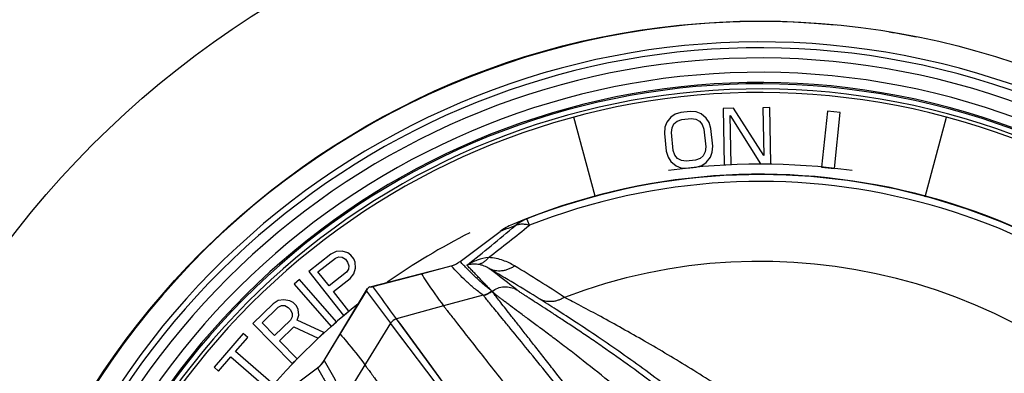
# Model space of a CAD drawing. Units: inches. Extents: x 0 to 34, y 0 to 22.
# Drawn here: x 3.6 to 6.5, y 17 to 18 of the extents above; entities that cross this region are included whole.
import ezdxf

# ---------------------------------------------------------------- set-up
doc = ezdxf.new("R2010")
doc.units = ezdxf.units.IN
doc.header["$LTSCALE"] = 1.87
doc.header["$MEASUREMENT"] = 0
doc.layers.get('0').update_dxf_attribs({"linetype": 'CONTINUOUS'})
doc.styles.get("Standard").update_dxf_attribs({"font": 'txt', "width": 0.8})
doc.dimstyles.new('DIMSTYLE_1', dxfattribs={"dimtxt": 0.15625, "dimasz": 0.1875, "dimexe": 0.125, "dimexo": 0.0625, "dimgap": 0.078125, "dimtad": 0, "dimtih": 1, "dimtoh": 1, "dimzin": 0, "dimdsep": 46, "dimtxsty": 'STANDARD', "dimblk": '_FILLED', "dimblk1": '_FILLED', "dimblk2": '_FILLED', "dimcen": 0.09, "dimazin": 0, "dimtp": 0.05, "dimtm": 0.05, "dimtfac": 1, "dimtofl": 0, "dimtmove": 0, "dimatfit": 3, "dimldrblk": '_FILLED', "dimfxl": 1, "dimtolj": 1, "dimtzin": 0, "dimarcsym": 0})

# ---------------------------------------------------------------- blocks, each defined once
blk = doc.blocks.new('_FILLED')
at = {"color": 0, "linetype": 'BYBLOCK'}
blk.add_solid([(0, 0), (-1, 0.167), (-1, -0.167)], dxfattribs=at)
blk = doc.blocks.new('*D0')
at = {"color": 7, "linetype": 'CONTINUOUS'}
for p, q in [((3.0024, 15.7376), (3.0024, 20.2911)), ((8.6421, 15.7376), (8.6421, 20.2911)), ((3.0024, 20.1661), (5.2638, 20.1661)), ((8.6421, 20.1661), (6.1701, 20.1661))]:
    blk.add_line(p, q, dxfattribs=at)
at = {"color": 7, "linetype": 'CONTINUOUS', "xscale": 0.1875, "yscale": 0.1875, "zscale": 0.1875, "rotation": 180}
blk.add_blockref('_FILLED', (3.0024, 20.1661), dxfattribs=at)
at = {"color": 7, "linetype": 'CONTINUOUS', "xscale": 0.1875, "yscale": 0.1875, "zscale": 0.1875}
blk.add_blockref('_FILLED', (8.6421, 20.1661), dxfattribs=at)
blk = doc.blocks.new('*D1')
at = {"color": 7, "linetype": 'CONTINUOUS'}
for p, q in [((5.8399, 19.2601), (10.6601, 19.2601)), ((10.5351, 19.2601), (10.5351, 15.8036)), ((10.5351, 11.6101), (10.5351, 15.0224)), ((5.8399, 11.6101), (10.6601, 11.6101))]:
    blk.add_line(p, q, dxfattribs=at)
at = {"color": 7, "linetype": 'CONTINUOUS', "xscale": 0.1875, "yscale": 0.1875, "zscale": 0.1875}
for p, rotation in [((10.5351, 19.2601), 90), ((10.5351, 11.6101), 270)]:
    blk.add_blockref('_FILLED', p, dxfattribs=dict(at, rotation=rotation))

msp = doc.modelspace()

# ---------------------------------------------------------------- linework, layer by layer
at = {"color": 7, "linetype": 'CONTINUOUS'}
for p, q in [((5.6992, 17.744), (5.6683, 17.7434)), ((5.6683, 17.7434), (5.6715, 17.5784)), ((5.7879, 17.6052), (5.6992, 17.744)), ((5.8058, 17.746), (5.7852, 17.7456)), ((5.7852, 17.7456), (5.7879, 17.6052)), ((5.809, 17.5811), (5.8058, 17.746)), ((5.2922, 17.486), (5.23, 17.718)), ((5.5148, 17.7182), (5.5027, 17.7028)), ((5.5278, 17.7267), (5.5148, 17.7182)), ((5.5445, 17.732), (5.5278, 17.7267)), ((5.5334, 17.7061), (5.5467, 17.711)), ((5.5718, 17.7349), (5.5445, 17.732)), ((5.5467, 17.711), (5.5741, 17.714)), ((5.5893, 17.7332), (5.5718, 17.7349)), ((5.5741, 17.714), (5.5881, 17.7119)), ((5.5881, 17.7119), (5.5991, 17.706)), ((5.6037, 17.7277), (5.5893, 17.7332)), ((5.6189, 17.7152), (5.6037, 17.7277)), ((5.6272, 17.702), (5.6189, 17.7152)), ((5.6921, 17.5788), (5.6893, 17.7227)), ((5.6893, 17.7227), (5.7781, 17.5805)), ((5.9751, 17.7356), (5.9579, 17.5715)), ((6.0124, 17.7317), (5.9751, 17.7356)), ((5.9952, 17.5676), (6.0124, 17.7317)), ((6.2622, 17.4844), (6.3248, 17.718)), ((5.4973, 17.6881), (5.4957, 17.6703)), ((5.5027, 17.7028), (5.4973, 17.6881)), ((5.5163, 17.6725), (5.5182, 17.6868)), ((5.5182, 17.6868), (5.5239, 17.698)), ((5.5239, 17.698), (5.5334, 17.7061)), ((5.5991, 17.706), (5.6071, 17.6963)), ((5.6071, 17.6963), (5.612, 17.6827)), ((5.612, 17.6827), (5.6175, 17.6303)), ((5.6325, 17.6849), (5.6272, 17.702)), ((5.638, 17.6325), (5.6325, 17.6849)), ((5.4957, 17.6703), (5.5013, 17.6179)), ((5.5218, 17.6201), (5.5163, 17.6725)), ((5.6175, 17.6303), (5.6156, 17.616)), ((5.6365, 17.6147), (5.638, 17.6325)), ((5.5013, 17.6179), (5.5066, 17.6009)), ((5.5066, 17.6009), (5.5149, 17.5876)), ((5.5267, 17.6065), (5.5218, 17.6201)), ((5.5347, 17.5968), (5.5267, 17.6065)), ((5.5457, 17.5909), (5.5347, 17.5968)), ((5.6004, 17.5967), (5.5871, 17.5918)), ((5.6099, 17.6048), (5.6004, 17.5967)), ((5.6156, 17.616), (5.6099, 17.6048)), ((5.619, 17.5846), (5.6311, 17.6)), ((5.6311, 17.6), (5.6365, 17.6147)), ((5.5149, 17.5876), (5.5301, 17.5751)), ((5.5301, 17.5751), (5.5445, 17.5696)), ((5.5445, 17.5696), (5.562, 17.5679)), ((5.5597, 17.5889), (5.5457, 17.5909)), ((5.5871, 17.5918), (5.5597, 17.5889)), ((5.562, 17.5679), (5.5893, 17.5708)), ((5.5893, 17.5708), (5.606, 17.5761)), ((5.606, 17.5761), (5.619, 17.5846)), ((5.6715, 17.5784), (5.6921, 17.5788)), ((5.7781, 17.5805), (5.809, 17.5811)), ((5.9579, 17.5715), (5.9952, 17.5676)), ((5.099, 17.4004), (5.0916, 17.4191)), ((4.8951, 17.2943), (5.0128, 17.3821)), ((4.5155, 17.3161), (4.4506, 17.2652)), ((4.4776, 17.2641), (4.529, 17.3044)), ((4.5312, 17.3239), (4.5155, 17.3161)), ((4.529, 17.3044), (4.5393, 17.308)), ((4.5485, 17.3241), (4.5312, 17.3239)), ((4.5393, 17.308), (4.549, 17.3067)), ((4.5653, 17.3194), (4.5485, 17.3241)), ((4.549, 17.3067), (4.5583, 17.3005)), ((4.5745, 17.3132), (4.5653, 17.3194)), ((4.5831, 17.3022), (4.5745, 17.3132)), ((4.5583, 17.3005), (4.5647, 17.2922)), ((4.5647, 17.2922), (4.5685, 17.2818)), ((4.5685, 17.2818), (4.5675, 17.272)), ((4.5869, 17.2918), (4.5831, 17.3022)), ((4.5875, 17.2744), (4.5869, 17.2918)), ((4.6304, 17.2199), (4.8687, 17.2816)), ((4.7816, 17.2584), (4.8694, 17.2816)), ((4.8694, 17.2816), (4.8687, 17.2816)), ((4.8954, 17.2942), (4.8951, 17.2943)), ((4.4506, 17.2652), (4.5523, 17.1353)), ((4.5101, 17.2226), (4.4776, 17.2641)), ((4.5615, 17.2629), (4.5101, 17.2226)), ((4.5675, 17.272), (4.5615, 17.2629)), ((4.5718, 17.2442), (4.5832, 17.2576)), ((4.5832, 17.2576), (4.5875, 17.2744)), ((4.6385, 17.2205), (4.7816, 17.2584)), ((4.4235, 17.2409), (4.408, 17.2274)), ((4.408, 17.2274), (4.5165, 17.1031)), ((4.532, 17.1167), (4.4235, 17.2409)), ((4.5231, 17.2061), (4.5718, 17.2442)), ((4.4962, 17.0037), (4.6233, 17.2145)), ((4.5686, 17.148), (4.5231, 17.2061)), ((4.5433, 17.0805), (4.6203, 17.2069)), ((4.9632, 17.1953), (4.8469, 17.1636)), ((4.9641, 17.1945), (4.9632, 17.1953)), ((4.9892, 17.2067), (4.9883, 17.2075)), ((4.3457, 17.1702), (4.2866, 17.1126)), ((4.3136, 17.1144), (4.3604, 17.16)), ((4.3604, 17.1797), (4.3457, 17.1702)), ((4.3776, 17.1817), (4.3604, 17.1797)), ((4.3604, 17.16), (4.3702, 17.1647)), ((4.3702, 17.1647), (4.3801, 17.1645)), ((4.3948, 17.1788), (4.3776, 17.1817)), ((4.3801, 17.1645), (4.3899, 17.1593)), ((4.3899, 17.1593), (4.3972, 17.1518)), ((4.4046, 17.1737), (4.3948, 17.1788)), ((4.4144, 17.1636), (4.4046, 17.1737)), ((4.4193, 17.1537), (4.4144, 17.1636)), ((4.8469, 17.1636), (4.7086, 17.1261)), ((4.4021, 17.132), (4.3971, 17.1223)), ((4.3972, 17.1518), (4.4021, 17.1418)), ((4.4021, 17.1418), (4.4021, 17.132)), ((4.4168, 17.1218), (4.4217, 17.1364)), ((4.4217, 17.1364), (4.4193, 17.1537)), ((4.5523, 17.1353), (4.5686, 17.148)), ((4.2866, 17.1126), (4.4017, 16.9944)), ((4.3503, 17.0767), (4.3136, 17.1144)), ((4.3971, 17.1223), (4.3503, 17.0767)), ((4.365, 17.0616), (4.4069, 17.1024)), ((4.4069, 17.1024), (4.478, 17.0688)), ((4.4953, 17.0855), (4.4168, 17.1218)), ((4.5165, 17.1031), (4.532, 17.1167)), ((4.6909, 17.1129), (4.5521, 16.8885)), ((4.7142, 17.0822), (4.6909, 17.1129)), ((4.9068, 16.8281), (4.6909, 17.1129)), ((4.9193, 16.839), (4.7086, 17.1261)), ((4.7219, 17.1079), (4.7143, 17.1182)), ((4.8046, 16.9953), (4.7219, 17.1079)), ((4.2582, 17.0827), (4.1725, 16.9841)), ((4.2715, 17.0711), (4.2582, 17.0827)), ((4.478, 17.0688), (4.4953, 17.0855)), ((4.4961, 17.003), (4.5433, 17.0805)), ((4.7428, 17.0445), (4.7142, 17.0822)), ((4.2354, 17.0296), (4.2715, 17.0711)), ((4.4165, 17.0088), (4.365, 17.0616)), ((4.7633, 17.0174), (4.7428, 17.0445)), ((4.3467, 16.9329), (4.2354, 17.0296)), ((4.1858, 16.9726), (4.2219, 17.0141)), ((4.2219, 17.0141), (4.3331, 16.9173)), ((4.4017, 16.9944), (4.4165, 17.0088)), ((4.4962, 17.0037), (4.4961, 17.003)), ((4.9193, 16.839), (4.8046, 16.9953)), ((4.1725, 16.9841), (4.1858, 16.9726)), ((4.3588, 16.8942), (4.4766, 16.982)), ((4.4766, 16.982), (4.4765, 16.9817))]:
    msp.add_line(p, q, dxfattribs=at)
for radius in [2.775, 2.325]:
    msp.add_circle((5.7774, 15.6751), radius, dxfattribs=at)
for centre, radius, start, end in [((5.7774, 15.6751), 2.3234, 84.5566, 181.4642), ((5.7774, 15.6751), 2.3234, 78.6236, 80.6193), ((5.7774, 15.6751), 2.2634, 262.0683, 247.9317), ((5.7774, 15.6751), 2.2463, 267.5157, 242.4843), ((5.7774, 15.6751), 2.2163, 267.5157, 242.4843), ((5.7774, 15.6751), 2.1742, 267.7622, 242.2378), ((5.7774, 15.6751), 2.1442, 267.7622, 242.2378), ((5.7774, 15.6751), 2.1403, 266.6807, 243.3193), ((5.7774, 15.6751), 2.1253, 266.6807, 243.3193), ((5.7774, 15.6751), 2.115, 267.0627, 242.9373), ((5.7774, 15.6751), 1.905, 81.8519, 98.1481), ((5.7774, 15.6751), 1.875, 325.3898, 112.8639), ((5.7774, 15.6751), 1.874, 327.5254, 111.4658), ((5.7774, 15.6751), 1.8539, 327.5254, 111.4658), ((-0.4542, 23.9793), 8.5834, 308.72432, 309.94936), ((-3.5782, 28.2201), 13.8693, 308.09812, 308.72887), ((5.1158, 17.2441), 0.1722, 112.8557, 126.7113), ((5.6004, 15.912), 1.5832, 110.2971, 111.7851), ((5.6892, 15.7929), 1.7325, 110.1753, 111.6882), ((5.6011, 15.9102), 1.5851, 110.0631, 110.2969), ((5.141, 17.2947), 0.1339, 111.6636, 128.7357), ((5.7774, 15.6751), 1.905, 116.6307, 125.1291), ((4.8504, 17.3533), 0.0742, 284.7898, 290.4571), ((4.8503, 17.3538), 0.0747, 290.4529, 292.503), ((4.8502, 17.354), 0.0749, 292.5035, 295.9952), ((4.8501, 17.3542), 0.0752, 295.9969, 299.0607), ((4.85, 17.3544), 0.0754, 299.0598, 300.8503), ((4.85, 17.3543), 0.0753, 300.8478, 307.0771), ((2.9752, 13.8189), 4.0392, 56.5458, 58.9985), ((5.7774, 15.6751), 1.6195, 330.3014, 110.8153), ((2.8813, 13.6164), 4.2165, 57.8007, 60.1366), ((4.6445, 17.1935), 0.0299, 118.1726, 135.281), ((4.6323, 17.2575), 0.0377, 267.0596, 267.5998), ((-2.6091, 11.7716), 9.0674, 36.19351, 36.93677), ((11.9106, 22.6049), 9.0711, 216.51719, 217.26016), ((4.9433, 17.2677), 0.0751, 285.3633, 306.9111), ((4.9443, 17.2672), 0.0753, 285.2535, 306.6082), ((5.7774, 15.6751), 1.905, 128.325, 140.9557), ((4.7165, 17.097), 0.0301, 105.2315, 148.2223), ((4.4319, 17.0423), 0.0753, 306.377, 312.6045), ((4.4318, 17.0424), 0.0754, 312.6018, 314.3945), ((4.4319, 17.0422), 0.0752, 314.3936, 317.4562), ((4.4321, 17.042), 0.0749, 317.4578, 320.9485), ((4.4323, 17.0419), 0.0747, 320.9491, 323.0017), ((4.4327, 17.0416), 0.0742, 322.9974, 328.6666)]:
    msp.add_arc(centre, radius, start, end, dxfattribs=at)
for centre, major_axis, start_param, end_param in [((4.8493, 17.3542), (-0.0755, 0.0075), 8.210866, 8.6002), ((4.4322, 17.0429), (-0.0143, -0.0745), 7.107763, 7.497097)]:
    msp.add_ellipse(centre, major_axis=major_axis, ratio=0.988715, start_param=start_param, end_param=end_param, dxfattribs=at)
for points, knots in [([(5.099, 17.4004), (5.0951, 17.4015), (5.0875, 17.4031), (5.0763, 17.4038), (5.0662, 17.4026), (5.0601, 17.4005), (5.0573, 17.3991)], [0, 0, 0, 0, 0.285992, 0.545559, 0.781674, 1, 1, 1, 1]), ([(4.9793, 17.3056), (4.9679, 17.3045), (4.9509, 17.3005), (4.93, 17.2915), (4.9201, 17.2858), (4.9153, 17.2828)], [0, 0, 0, 0, 0.503261, 0.752514, 1, 1, 1, 1]), ([(4.9793, 17.3056), (4.9772, 17.3028), (4.9726, 17.2978), (4.9648, 17.2917), (4.9564, 17.2876), (4.9506, 17.2862), (4.9477, 17.2858)], [0, 0, 0, 0, 0.275666, 0.532078, 0.771866, 1, 1, 1, 1]), ([(5.0557, 17.2811), (5.0504, 17.2843), (5.0394, 17.2902), (5.0214, 17.2977), (5.0013, 17.3033), (4.9869, 17.3052), (4.9793, 17.3056)], [0, 0, 0, 0, 0.226464, 0.464852, 0.720026, 1, 1, 1, 1]), ([(4.9632, 17.1953), (4.9543, 17.2016), (4.9371, 17.2148), (4.9053, 17.2431), (4.8835, 17.266), (4.8694, 17.2816)], [0, 0, 0, 0, 0.25713, 0.508332, 1, 1, 1, 1]), ([(4.9884, 17.2075), (4.9798, 17.214), (4.9674, 17.2243), (4.9514, 17.2384), (4.9397, 17.2492), (4.9284, 17.2603), (4.9172, 17.2715), (4.9062, 17.2828), (4.899, 17.2904), (4.8954, 17.2942)], [0, 0, 0, 0, 0.253353, 0.378844, 0.503769, 0.628226, 0.752358, 0.87626, 1, 1, 1, 1]), ([(4.9477, 17.2858), (4.9419, 17.2866), (4.9309, 17.2868), (4.9202, 17.2845), (4.9153, 17.2828)], [0, 0, 0, 0, 0.532313, 1, 1, 1, 1]), ([(4.9884, 17.2075), (4.9853, 17.2106), (4.9791, 17.2169), (4.97, 17.2263), (4.9609, 17.2357), (4.9519, 17.2452), (4.9429, 17.2547), (4.9338, 17.2641), (4.9246, 17.2735), (4.9184, 17.2797), (4.9153, 17.2828)], [0, 0, 0, 0, 0.125133, 0.250166, 0.375089, 0.499934, 0.624786, 0.749725, 0.874792, 1, 1, 1, 1]), ([(4.9809, 17.2731), (4.9761, 17.276), (4.9685, 17.28), (4.9573, 17.284), (4.951, 17.2854), (4.9477, 17.2858)], [0, 0, 0, 0, 0.464642, 0.71749, 1, 1, 1, 1]), ([(5.0557, 17.2811), (5.0527, 17.2791), (5.0467, 17.2754), (5.0372, 17.2711), (5.0274, 17.268), (5.0176, 17.2662), (5.0079, 17.2658), (4.9984, 17.2668), (4.9893, 17.2692), (4.9836, 17.2716), (4.9809, 17.2731)], [0, 0, 0, 0, 0.135168, 0.267634, 0.396775, 0.522438, 0.64503, 0.765147, 0.883325, 1, 1, 1, 1]), ([(4.7816, 17.2584), (4.7866, 17.2504), (4.8072, 17.2181), (4.8294, 17.1868), (4.8469, 17.1636)], [0, 0, 0, 0, 0.244222, 1, 1, 1, 1]), ([(5.0617, 17.2113), (5.0551, 17.2164), (5.0284, 17.2373), (5.0014, 17.2578), (4.9809, 17.2731)], [0, 0, 0, 0, 0.246176, 1, 1, 1, 1]), ([(4.6308, 17.2198), (4.6316, 17.2198), (4.6342, 17.2198), (4.6369, 17.2201), (4.6385, 17.2205)], [0, 0, 0, 0, 0.334712, 1, 1, 1, 1]), ([(4.9892, 17.2067), (4.9943, 17.2105), (5.0057, 17.2167), (5.0247, 17.2207), (5.0441, 17.2191), (5.0561, 17.2144), (5.0617, 17.2113)], [0, 0, 0, 0, 0.250639, 0.500914, 0.75069, 1, 1, 1, 1]), ([(4.6203, 17.2069), (4.6212, 17.2085), (4.6223, 17.211), (4.6231, 17.2137), (4.6233, 17.2145)], [0, 0, 0, 0, 0.665286, 1, 1, 1, 1]), ([(5.3661, 16.689), (5.3415, 16.7223), (5.2929, 16.7863), (5.2216, 16.8773), (5.1557, 16.9595), (5.0974, 17.0313), (5.0543, 17.084), (5.0249, 17.1199), (5.0069, 17.1418), (4.9919, 17.1602), (4.9798, 17.1749), (4.9717, 17.1849), (4.9668, 17.191), (4.9649, 17.1934), (4.9641, 17.1945)], [0, 0, 0, 0, 0.19241, 0.372849, 0.537146, 0.68148, 0.802478, 0.853314, 0.897292, 0.934146, 0.963663, 0.985658, 0.993793, 1, 1, 1, 1]), ([(5.5084, 16.7955), (5.4768, 16.823), (5.4148, 16.8757), (5.3239, 16.9501), (5.2516, 17.0072), (5.1977, 17.0487), (5.1609, 17.0766), (5.1269, 17.1021), (5.096, 17.125), (5.0685, 17.1454), (5.0479, 17.1606), (5.0332, 17.1715), (5.0238, 17.1786), (5.0153, 17.1851), (5.0089, 17.19), (5.0044, 17.1935), (5.0014, 17.1959), (4.9986, 17.1982), (4.9955, 17.2007), (4.9928, 17.203), (4.9906, 17.2053), (4.9896, 17.2062), (4.9892, 17.2067)], [0, 0, 0, 0, 0.18972, 0.368287, 0.531837, 0.606813, 0.676647, 0.74089, 0.799102, 0.850857, 0.89575, 0.915505, 0.933407, 0.949418, 0.963502, 0.96981, 0.975625, 0.980945, 0.985772, 0.993899, 0.997196, 1, 1, 1, 1]), ([(5.379, 16.699), (5.355, 16.7324), (5.3077, 16.7966), (5.2383, 16.8881), (5.1834, 16.9589), (5.1428, 17.0108), (5.1155, 17.0457), (5.0903, 17.0776), (5.0677, 17.1064), (5.0476, 17.1318), (5.0303, 17.1538), (5.0158, 17.1723), (5.0056, 17.1854), (4.9988, 17.194), (4.9949, 17.1991), (4.9918, 17.2032), (4.99, 17.2056), (4.9892, 17.2067)], [0, 0, 0, 0, 0.192887, 0.373639, 0.538079, 0.612973, 0.682397, 0.745943, 0.803247, 0.853972, 0.897825, 0.934543, 0.963922, 0.975802, 0.985784, 0.993855, 1, 1, 1, 1]), ([(5.5782, 16.8467), (5.5478, 16.8711), (5.488, 16.9178), (5.3997, 16.9834), (5.3288, 17.0337), (5.2754, 17.0703), (5.2387, 17.095), (5.2045, 17.1176), (5.1733, 17.1381), (5.1452, 17.1562), (5.1207, 17.172), (5.1026, 17.1837), (5.0901, 17.1918), (5.0823, 17.1969), (5.0755, 17.2014), (5.0699, 17.2053), (5.0654, 17.2084), (5.0628, 17.2104), (5.0617, 17.2113)], [0, 0, 0, 0, 0.184735, 0.359951, 0.521961, 0.596836, 0.666977, 0.73189, 0.791078, 0.844045, 0.890309, 0.929413, 0.946149, 0.960946, 0.973761, 0.98456, 0.993313, 1, 1, 1, 1]), ([(5.2019, 17.1889), (5.1989, 17.1871), (5.1928, 17.1838), (5.1833, 17.18), (5.1736, 17.1774), (5.1639, 17.1762), (5.1543, 17.1762), (5.1451, 17.1776), (5.1363, 17.1803), (5.1308, 17.1829), (5.1282, 17.1845)], [0, 0, 0, 0, 0.135276, 0.267781, 0.396922, 0.522566, 0.645129, 0.765209, 0.88335, 1, 1, 1, 1]), ([(5.7096, 16.8926), (5.6649, 16.9221), (5.5972, 16.9652), (5.5061, 17.0203), (5.4386, 17.0599), (5.3728, 17.0971), (5.3105, 17.1314), (5.2616, 17.1575), (5.226, 17.1763), (5.2097, 17.1848), (5.2019, 17.1889)], [0, 0, 0, 0, 0.273396, 0.409385, 0.543118, 0.67254, 0.794769, 0.905767, 0.955393, 1, 1, 1, 1]), ([(4.8469, 17.1636), (4.8483, 17.1618), (4.8518, 17.1573), (4.858, 17.1492), (4.8662, 17.1387), (4.8764, 17.1256), (4.8886, 17.11), (4.9085, 17.0846), (4.9379, 17.0472), (4.9783, 16.9959), (5.025, 16.9369), (5.0773, 16.8708), (5.1141, 16.8246), (5.1333, 16.8006)], [0, 0, 0, 0, 0.014937, 0.036962, 0.065994, 0.101928, 0.144626, 0.193945, 0.31169, 0.453437, 0.617066, 0.800212, 1, 1, 1, 1]), ([(5.653, 16.809), (5.6068, 16.8471), (5.5366, 16.9027), (5.4415, 16.9736), (5.3711, 17.0241), (5.3029, 17.0711), (5.2387, 17.1138), (5.1809, 17.1511), (5.1447, 17.174), (5.1282, 17.1845)], [0, 0, 0, 0, 0.278166, 0.416149, 0.55103, 0.680358, 0.801028, 0.909143, 1, 1, 1, 1]), ([(4.5433, 17.0805), (4.5495, 17.0735), (4.5746, 17.0445), (4.5983, 17.0143), (4.6155, 16.991)], [0, 0, 0, 0, 0.244366, 1, 1, 1, 1]), ([(4.496, 17.003), (4.5015, 16.9941), (4.5121, 16.9761), (4.5271, 16.9482), (4.5408, 16.9191), (4.5486, 16.8988), (4.5521, 16.8885)], [0, 0, 0, 0, 0.244561, 0.491744, 0.742918, 1, 1, 1, 1]), ([(4.6155, 16.991), (4.6169, 16.9891), (4.6203, 16.9845), (4.6263, 16.9761), (4.6342, 16.965), (4.6484, 16.9451), (4.6707, 16.9137), (4.7024, 16.8688), (4.7406, 16.8148), (4.7845, 16.7523), (4.8336, 16.6823), (4.8678, 16.6333), (4.8857, 16.6077)], [0, 0, 0, 0, 0.014882, 0.036871, 0.065886, 0.101817, 0.193883, 0.311708, 0.453538, 0.61723, 0.80033, 1, 1, 1, 1]), ([(4.4765, 16.9817), (4.4818, 16.9726), (4.4896, 16.9589), (4.4997, 16.9404), (4.507, 16.9264), (4.5141, 16.9121), (4.5208, 16.8977), (4.5273, 16.8829), (4.5312, 16.873), (4.5331, 16.8679)], [0, 0, 0, 0, 0.247611, 0.371733, 0.496194, 0.621105, 0.746557, 0.872727, 1, 1, 1, 1])]:
    msp.add_open_spline(points, degree=3, knots=knots, dxfattribs=at)

# ---------------------------------------------------------------- dimensions: what is measured, and where the dimension line sits
for base, p1, p2, angle, picture, middle in [((3.0024, 20.1661), (8.6421, 15.6751), (3.0024, 15.6751), 180, '*D0', (5.342, 20.088)), ((10.5351, 11.6101), (5.7774, 19.2601), (5.7774, 11.6101), 270, '*D1', (10.1601, 15.5693))]:
    dim = msp.add_linear_dim(base=base, p1=p1, p2=p2, angle=angle, text='<>\\PREF\\P[]', dimstyle='DIMSTYLE_1', dxfattribs=at)
    dim.commit()
    dim.dimension.update_dxf_attribs({"geometry": picture, "text_midpoint": middle, "dimtype": 160})

doc.saveas('drawing.dxf')
